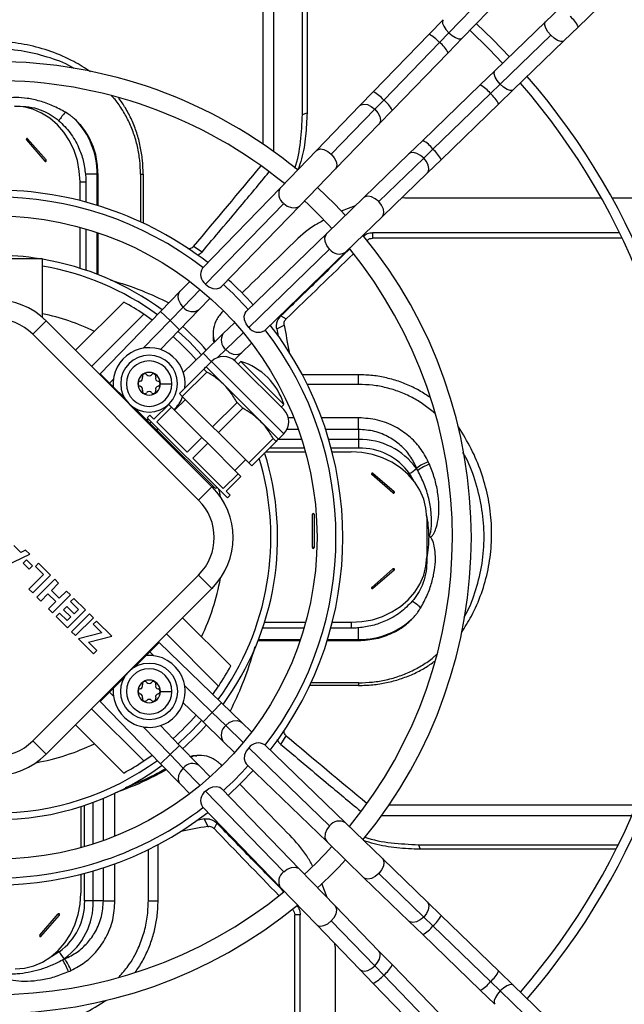
# Model space of a CAD drawing. Units: millimetres. Extents: x 5 to 414, y 3 to 291.
# Drawn here: x 114 to 122, y 243 to 256 of the extents above; entities that cross this region are included whole.
import ezdxf

# ---------------------------------------------------------------- set-up
doc = ezdxf.new("R2010")
doc.units = ezdxf.units.MM

msp = doc.modelspace()

# ---------------------------------------------------------------- linework, layer by layer
at = {"color": 7, "linetype": 'Continuous', "lineweight": 25}
for p, q in [((117.408, 257.345), (117.408, 254.078)), ((117.547, 257.285), (117.547, 253.98)), ((117.93, 254.47), (117.93, 257.107)), ((117.99, 257.078), (117.99, 254.491)), ((121.574, 255.627), (122.495, 256.518)), ((120.509, 256.215), (119.863, 255.548)), ((120.039, 255.478), (120.685, 256.145)), ((121.331, 255.878), (121.138, 255.692)), ((119.787, 255.721), (119.601, 255.529)), ((121.138, 255.692), (120.471, 255.046)), ((119.601, 255.529), (118.865, 254.769)), ((119.863, 255.548), (119.738, 255.42)), ((120.541, 254.87), (121.208, 255.516)), ((121.382, 255.44), (121.574, 255.627)), ((119.738, 255.42), (119.003, 254.66)), ((119.852, 255.285), (120.039, 255.478)), ((120.714, 254.794), (121.382, 255.44)), ((119.117, 254.526), (119.852, 255.285)), ((120.471, 255.046), (120.278, 254.859)), ((120.541, 254.87), (120.413, 254.746)), ((118.865, 254.769), (118.689, 254.587)), ((120.278, 254.859), (119.519, 254.124)), ((119.653, 254.01), (120.413, 254.746)), ((120.522, 254.608), (120.714, 254.794)), ((119.003, 254.66), (118.885, 254.538)), ((119.762, 253.872), (120.522, 254.608)), ((114.126, 254.579), (114.201, 254.579)), ((117.93, 254.47), (117.99, 254.491)), ((118.689, 254.587), (118.114, 253.993)), ((118.885, 254.538), (118.31, 253.944)), ((118.94, 254.343), (119.117, 254.526)), ((118.365, 253.749), (118.94, 254.343)), ((114.286, 254.132), (114.529, 253.852)), ((114.3, 254.148), (114.543, 253.868)), ((119.519, 254.124), (119.336, 253.947)), ((118.114, 253.993), (117.642, 253.506)), ((119.653, 254.01), (119.531, 253.893)), ((119.336, 253.947), (118.742, 253.372)), ((118.937, 253.318), (119.531, 253.893)), ((119.58, 253.696), (119.762, 253.872)), ((117.893, 253.262), (118.365, 253.749)), ((118.986, 253.121), (119.58, 253.696)), ((114.992, 253.331), (114.992, 253.579)), ((114.992, 253.579), (115.069, 253.579)), ((115.218, 253.679), (115.064, 253.679)), ((115.069, 253.579), (115.069, 253.311)), ((115.231, 253.679), (115.218, 253.679)), ((115.231, 253.264), (115.231, 253.679)), ((115.791, 253.679), (115.791, 253.049)), ((115.791, 253.679), (115.826, 253.679)), ((115.826, 253.679), (115.826, 253.033)), ((117.642, 253.506), (116.609, 252.439)), ((118.742, 253.372), (118.255, 252.901)), ((119.281, 253.367), (119.237, 253.364)), ((119.281, 253.367), (121.874, 253.367)), ((122.017, 253.367), (125.173, 253.367)), ((117.682, 253.295), (116.649, 252.228)), ((116.861, 252.195), (117.893, 253.262)), ((118.628, 253.262), (118.443, 253.192)), ((118.498, 252.649), (118.986, 253.121)), ((114.992, 252.437), (114.992, 252.979)), ((115.069, 252.957), (115.069, 252.411)), ((115.231, 252.352), (115.231, 252.905)), ((118.255, 252.901), (117.188, 251.868)), ((122.115, 252.907), (118.854, 252.907)), ((118.854, 252.907), (118.854, 252.834)), ((122.15, 252.834), (118.854, 252.834)), ((116.604, 252.652), (116.49, 252.723)), ((117.221, 251.656), (118.288, 252.689)), ((117.432, 251.616), (118.498, 252.649)), ((114.497, 252.561), (113.247, 252.561)), ((114.497, 251.786), (114.497, 252.561)), ((116.441, 252.264), (116.315, 252.135)), ((116.315, 252.135), (116.057, 251.868)), ((116.566, 251.891), (116.711, 252.041)), ((115.569, 251.99), (114.932, 251.354)), ((116.057, 251.868), (115.259, 251.044)), ((116.182, 251.746), (116.355, 251.924)), ((116.308, 251.625), (116.566, 251.891)), ((114.367, 251.566), (114.543, 251.743)), ((116.735, 249.55), (114.543, 251.743)), ((115.833, 251.83), (115.144, 251.141)), ((115.945, 251.753), (115.833, 251.83)), ((117.645, 251.808), (117.716, 251.771)), ((116.054, 251.362), (116.308, 251.625)), ((117.034, 251.718), (116.884, 251.574)), ((117.59, 251.639), (117.688, 251.686)), ((116.559, 249.374), (114.367, 251.566)), ((116.884, 251.574), (116.617, 251.315)), ((116.75, 251.583), (116.75, 251.541)), ((117.128, 251.322), (117.257, 251.448)), ((116.617, 251.315), (116.355, 251.062)), ((117.026, 251.223), (117.128, 251.322)), ((116.627, 251.104), (116.304, 250.781)), ((116.627, 251.104), (116.665, 251.065)), ((116.658, 251.134), (116.728, 251.205)), ((116.658, 251.134), (116.896, 250.896)), ((117.683, 250.251), (116.728, 251.205)), ((117.683, 250.569), (117.047, 251.205)), ((117.082, 251.17), (117.117, 251.205)), ((117.683, 250.639), (117.117, 251.205)), ((115.383, 250.921), (115.259, 251.044)), ((116.665, 251.065), (116.343, 250.742)), ((118.672, 251.03), (117.927, 251.03)), ((118.672, 250.902), (118.672, 251.03)), ((115.431, 250.872), (115.383, 250.921)), ((115.431, 250.872), (115.58, 250.723)), ((116.055, 250.912), (116.205, 250.912)), ((116.896, 250.896), (117.374, 250.418)), ((118.672, 250.902), (117.993, 250.902)), ((116.242, 250.56), (116.384, 250.701)), ((116.304, 250.781), (116.343, 250.742)), ((116.743, 250.342), (116.343, 250.742)), ((115.716, 250.587), (115.865, 250.438)), ((116.163, 250.639), (115.968, 250.445)), ((116.201, 250.601), (116.007, 250.407)), ((116.163, 250.639), (116.201, 250.601)), ((116.601, 250.201), (116.201, 250.601)), ((117.066, 250.665), (116.743, 250.342)), ((117.143, 250.588), (116.82, 250.265)), ((117.066, 250.665), (117.143, 250.588)), ((117.648, 250.604), (117.683, 250.639)), ((115.865, 250.438), (115.913, 250.39)), ((115.865, 250.438), (115.906, 250.437)), ((115.88, 250.463), (115.915, 250.498)), ((116.94, 249.402), (115.88, 250.463)), ((115.968, 250.445), (115.915, 250.498)), ((118.672, 250.308), (118.672, 250.461)), ((115.913, 250.39), (116.023, 250.28)), ((116.407, 250.006), (116.007, 250.407)), ((116.743, 250.342), (116.82, 250.265)), ((117.374, 250.418), (117.612, 250.18)), ((118.672, 250.308), (118.672, 250.174)), ((116.017, 250.29), (116.768, 249.539)), ((116.601, 250.201), (116.407, 250.006)), ((116.601, 250.201), (116.678, 250.124)), ((116.82, 250.265), (117.22, 249.865)), ((117.543, 250.188), (117.22, 249.865)), ((117.543, 250.188), (117.582, 250.149)), ((117.612, 250.18), (117.683, 250.251)), ((116.678, 250.124), (116.484, 249.929)), ((116.678, 250.124), (117.079, 249.723)), ((117.582, 250.149), (117.259, 249.826)), ((118.672, 250.174), (118.672, 250.06)), ((116.884, 249.529), (116.484, 249.929)), ((117.443, 250.01), (117.968, 250.01)), ((118.321, 250.01), (118.572, 250.01)), ((117.038, 249.764), (117.179, 249.906)), ((117.22, 249.865), (117.259, 249.826)), ((119.439, 249.797), (119.435, 249.793)), ((117.079, 249.723), (116.884, 249.529)), ((117.117, 249.685), (116.923, 249.49)), ((117.079, 249.723), (117.117, 249.685)), ((119.125, 249.47), (118.845, 249.712)), ((119.141, 249.484), (118.861, 249.726)), ((116.559, 249.374), (116.735, 249.55)), ((116.976, 249.437), (116.923, 249.49)), ((116.94, 249.402), (116.976, 249.437)), ((118.06, 249.187), (118.06, 248.747)), ((118.083, 249.187), (118.083, 248.747)), ((119.572, 249.144), (119.572, 248.625)), ((114.212, 248.682), (114.119, 248.775)), ((114.009, 248.506), (114.328, 248.658)), ((114.273, 248.712), (114.212, 248.682)), ((114.328, 248.658), (114.273, 248.712)), ((119.572, 248.625), (119.572, 248.549)), ((114.287, 248.585), (114.241, 248.54)), ((114.241, 248.54), (114.32, 248.46)), ((114.366, 248.506), (114.287, 248.585)), ((114.32, 248.46), (114.366, 248.506)), ((114.446, 248.54), (114.403, 248.497)), ((114.403, 248.497), (114.509, 248.391)), ((114.604, 248.382), (114.446, 248.54)), ((114.509, 248.391), (114.317, 248.198)), ((114.367, 246.192), (116.559, 248.384)), ((114.368, 248.147), (114.604, 248.382)), ((116.559, 248.384), (116.735, 248.207)), ((119.125, 248.464), (118.845, 248.221)), ((119.141, 248.45), (118.861, 248.207)), ((114.658, 248.327), (114.423, 248.092)), ((114.615, 248.181), (114.71, 248.276)), ((114.71, 248.276), (114.658, 248.327)), ((114.317, 248.198), (114.368, 248.147)), ((114.474, 248.04), (114.569, 248.135)), ((114.543, 246.015), (116.735, 248.207)), ((114.569, 248.135), (114.673, 248.032)), ((114.718, 248.077), (114.615, 248.181)), ((114.63, 247.885), (114.865, 248.121)), ((114.814, 248.172), (114.718, 248.077)), ((114.865, 248.121), (114.814, 248.172)), ((114.423, 248.092), (114.474, 248.04)), ((114.673, 248.032), (114.578, 247.937)), ((114.818, 247.968), (114.775, 247.925)), ((114.913, 247.873), (114.818, 247.968)), ((114.911, 248.075), (114.868, 248.032)), ((114.868, 248.032), (114.97, 247.93)), ((115.064, 247.922), (114.911, 248.075)), ((114.578, 247.937), (114.63, 247.885)), ((114.721, 247.88), (114.678, 247.837)), ((114.678, 247.837), (114.829, 247.686)), ((114.821, 247.781), (114.721, 247.88)), ((114.775, 247.925), (114.87, 247.83)), ((114.829, 247.686), (115.064, 247.922)), ((115.116, 247.87), (114.881, 247.634)), ((114.97, 247.93), (114.913, 247.873)), ((115.168, 247.818), (115.116, 247.87)), ((114.87, 247.83), (114.821, 247.781)), ((114.932, 247.583), (115.168, 247.818)), ((115.21, 247.776), (115.167, 247.733)), ((115.167, 247.733), (115.28, 247.62)), ((115.411, 247.575), (115.21, 247.776)), ((116.983, 247.182), (116.346, 247.818)), ((117.429, 247.759), (117.971, 247.759)), ((118.324, 247.759), (118.572, 247.759)), ((118.572, 247.759), (118.572, 247.681)), ((114.881, 247.634), (114.932, 247.583)), ((115.28, 247.62), (114.974, 247.541)), ((115.104, 247.497), (115.411, 247.575)), ((116.823, 246.917), (116.134, 247.606)), ((117.949, 247.681), (117.404, 247.681)), ((118.572, 247.681), (118.304, 247.681)), ((118.672, 247.532), (118.672, 247.686)), ((114.974, 247.541), (115.171, 247.344)), ((115.214, 247.387), (115.104, 247.497)), ((115.913, 247.367), (116.037, 247.491)), ((116.861, 246.694), (116.037, 247.491)), ((117.345, 247.519), (117.898, 247.519)), ((118.257, 247.519), (118.672, 247.519)), ((118.672, 247.519), (118.672, 247.532)), ((115.171, 247.344), (115.214, 247.387)), ((115.865, 247.319), (115.716, 247.17)), ((115.865, 247.319), (115.913, 247.367)), ((115.58, 247.034), (115.431, 246.885)), ((118.672, 246.924), (118.026, 246.924)), ((118.672, 246.96), (118.042, 246.96)), ((118.672, 246.96), (118.672, 246.924)), ((115.383, 246.837), (115.259, 246.713)), ((115.431, 246.885), (115.383, 246.837)), ((116.055, 246.846), (116.205, 246.846)), ((116.746, 246.805), (116.823, 246.917)), ((115.259, 246.713), (116.057, 245.89)), ((116.355, 246.696), (116.617, 246.442)), ((117.128, 246.435), (116.861, 246.694)), ((115.833, 245.927), (115.144, 246.616)), ((116.739, 246.568), (116.917, 246.396)), ((114.932, 246.404), (115.569, 245.767)), ((116.617, 246.442), (116.884, 246.184)), ((117.257, 246.31), (117.128, 246.435)), ((116.308, 246.133), (116.054, 246.395)), ((114.367, 246.192), (114.543, 246.015)), ((116.884, 246.184), (117.034, 246.039)), ((117.645, 246.146), (117.716, 246.26)), ((116.566, 245.866), (116.308, 246.133)), ((118.288, 245.069), (117.221, 246.102)), ((118.498, 245.108), (117.432, 246.141)), ((115.833, 245.927), (115.945, 246.005)), ((116.057, 245.89), (116.315, 245.623)), ((116.355, 245.833), (116.182, 246.011)), ((116.576, 246), (116.534, 246)), ((117.188, 245.89), (118.255, 244.857)), ((116.711, 245.717), (116.566, 245.866)), ((116.315, 245.623), (116.441, 245.493)), ((116.649, 245.529), (117.682, 244.463)), ((117.893, 244.495), (116.861, 245.562)), ((115.003, 245.325), (115.003, 244.782)), ((116.609, 245.319), (117.642, 244.252)), ((122.338, 245.343), (119.071, 245.343)), ((116.632, 245.161), (116.678, 245.062)), ((116.801, 245.105), (116.764, 245.034)), ((118.986, 244.637), (118.498, 245.108)), ((122.278, 245.203), (118.973, 245.203)), ((118.255, 244.857), (118.742, 244.385)), ((115.895, 244.079), (115.895, 244.758)), ((116.023, 244.079), (116.023, 244.823)), ((119.463, 244.821), (122.1, 244.821)), ((119.463, 244.821), (119.484, 244.761)), ((122.07, 244.761), (119.484, 244.761)), ((119.58, 244.062), (118.986, 244.637)), ((118.365, 244.008), (117.893, 244.495)), ((115.003, 244.429), (115.003, 244.179)), ((118.742, 244.385), (119.336, 243.81)), ((119.531, 243.865), (118.937, 244.44)), ((117.642, 244.252), (118.114, 243.765)), ((118.255, 244.122), (118.185, 244.307)), ((115.167, 244.079), (115.053, 244.079)), ((115.301, 244.079), (115.167, 244.079)), ((115.301, 244.079), (115.454, 244.079)), ((115.895, 244.079), (116.023, 244.079)), ((119.762, 243.885), (119.58, 244.062)), ((118.94, 243.414), (118.365, 244.008)), ((114.462, 243.625), (114.705, 243.906)), ((114.476, 243.609), (114.719, 243.89)), ((117.827, 240.6), (117.827, 243.896)), ((117.899, 243.896), (117.827, 243.896)), ((117.899, 240.635), (117.899, 243.896)), ((118.31, 243.813), (118.885, 243.219)), ((119.336, 243.81), (119.519, 243.634)), ((119.653, 243.747), (119.531, 243.865)), ((120.522, 243.15), (119.762, 243.885)), ((118.114, 243.765), (118.689, 243.171)), ((120.413, 243.012), (119.653, 243.747)), ((119.519, 243.634), (120.278, 242.898)), ((118.36, 243.47), (118.357, 243.514)), ((118.36, 243.47), (118.36, 240.877)), ((119.117, 243.232), (118.94, 243.414)), ((114.79, 243.312), (114.786, 243.316)), ((118.689, 243.171), (118.865, 242.988)), ((119.003, 243.097), (118.885, 243.219)), ((119.852, 242.472), (119.117, 243.232)), ((119.003, 243.097), (119.738, 242.338)), ((120.714, 242.963), (120.522, 243.15)), ((118.865, 242.988), (119.601, 242.229)), ((120.278, 242.898), (120.471, 242.712)), ((120.541, 242.888), (120.413, 243.012)), ((121.382, 242.317), (120.714, 242.963)), ((121.208, 242.242), (120.541, 242.888))]:
    msp.add_line(p, q, dxfattribs=at)
at = {"color": 8, "linetype": 'Continuous', "lineweight": 25}
for p, q in [((115.218, 253.268), (115.218, 253.679)), ((115.218, 252.357), (115.218, 252.91)), ((118.779, 252.809), (118.784, 252.806)), ((116.355, 251.924), (116.578, 252.155)), ((116.182, 251.746), (116.057, 251.868)), ((115.828, 251.381), (116.182, 251.746)), ((116.308, 251.625), (116.182, 251.746)), ((117.148, 251.586), (116.917, 251.362)), ((116.917, 251.362), (116.809, 251.257)), ((116.617, 251.315), (116.726, 251.203)), ((115.383, 250.921), (115.433, 250.973)), ((117.816, 250.461), (117.743, 250.461)), ((118.672, 250.461), (118.181, 250.461)), ((115.933, 250.409), (115.913, 250.39)), ((117.874, 250.308), (117.725, 250.308)), ((118.672, 250.308), (118.235, 250.308)), ((117.954, 250.06), (117.493, 250.06)), ((117.919, 250.174), (117.607, 250.174)), ((118.672, 250.174), (118.276, 250.174)), ((118.672, 250.06), (118.308, 250.06)), ((117.35, 247.532), (117.903, 247.532)), ((118.261, 247.532), (118.672, 247.532)), ((115.913, 247.367), (115.965, 247.317)), ((115.433, 246.785), (115.383, 246.837)), ((116.373, 246.922), (116.739, 246.568)), ((116.739, 246.568), (116.861, 246.694)), ((116.617, 246.442), (116.739, 246.568)), ((116.182, 246.011), (115.828, 246.377)), ((116.917, 246.396), (117.148, 246.172)), ((116.308, 246.133), (116.182, 246.011)), ((116.182, 246.011), (116.057, 245.89)), ((116.578, 245.602), (116.355, 245.833)), ((115.454, 244.934), (115.454, 245.501)), ((115.167, 244.831), (115.167, 245.381)), ((115.301, 244.876), (115.301, 245.433)), ((115.053, 244.796), (115.053, 245.341)), ((115.167, 244.079), (115.167, 244.474)), ((115.301, 244.079), (115.301, 244.516)), ((115.454, 244.079), (115.454, 244.569)), ((115.053, 244.079), (115.053, 244.442)), ((117.802, 243.971), (117.799, 243.966))]:
    msp.add_line(p, q, dxfattribs=at)
at = {"color": 8, "linetype": 'Continuous', "lineweight": 25, "flags": 128}
for points in [[(119.787, 255.721), (119.779, 255.705), (119.78, 255.673), (119.796, 255.634), (119.825, 255.59), (119.863, 255.548)], [(121.208, 255.516), (121.17, 255.562), (121.142, 255.608), (121.129, 255.65), (121.131, 255.681), (121.138, 255.692)], [(119.863, 255.548), (119.906, 255.511), (119.951, 255.484), (119.991, 255.47), (120.022, 255.469), (120.039, 255.478)], [(121.382, 255.44), (121.371, 255.433), (121.34, 255.432), (121.299, 255.447), (121.253, 255.476), (121.208, 255.516)], [(120.541, 254.87), (120.502, 254.916), (120.475, 254.962), (120.461, 255.004), (120.464, 255.035), (120.471, 255.046)], [(120.714, 254.794), (120.704, 254.787), (120.672, 254.786), (120.631, 254.801), (120.586, 254.83), (120.541, 254.87)], [(118.689, 254.587), (118.703, 254.598), (118.741, 254.607), (118.788, 254.599), (118.838, 254.576), (118.885, 254.538)], [(118.885, 254.538), (118.924, 254.492), (118.95, 254.443), (118.959, 254.396), (118.95, 254.358), (118.94, 254.343)], [(118.114, 253.993), (118.128, 254.004), (118.166, 254.013), (118.213, 254.005), (118.263, 253.982), (118.31, 253.944)], [(119.531, 253.893), (119.488, 253.929), (119.441, 253.955), (119.396, 253.966), (119.358, 253.961), (119.336, 253.947)], [(118.31, 253.944), (118.349, 253.898), (118.375, 253.849), (118.384, 253.802), (118.375, 253.764), (118.365, 253.749)], [(119.58, 253.696), (119.594, 253.717), (119.6, 253.755), (119.591, 253.8), (119.567, 253.848), (119.531, 253.893)], [(118.937, 253.318), (118.891, 253.356), (118.842, 253.382), (118.795, 253.391), (118.757, 253.383), (118.742, 253.372)], [(118.986, 253.121), (118.996, 253.135), (119.006, 253.173), (118.998, 253.22), (118.975, 253.27), (118.937, 253.318)], [(117.682, 253.295), (117.73, 253.259), (117.783, 253.238), (117.834, 253.234), (117.877, 253.249), (117.893, 253.262)], [(118.288, 252.689), (118.252, 252.737), (118.23, 252.79), (118.227, 252.841), (118.241, 252.884), (118.255, 252.901)], [(116.355, 251.924), (116.317, 251.971), (116.294, 252.023), (116.289, 252.074), (116.302, 252.117), (116.315, 252.135)], [(116.287, 251.603), (116.436, 251.463), (116.596, 251.294)], [(116.917, 251.362), (116.964, 251.324), (117.016, 251.301), (117.067, 251.296), (117.11, 251.309), (117.128, 251.322)], [(119.406, 249.621), (119.402, 249.629), (119.343, 249.725)], [(116.846, 249.417), (116.832, 249.49), (116.827, 249.516)], [(116.917, 246.396), (116.964, 246.434), (117.016, 246.456), (117.067, 246.462), (117.11, 246.448), (117.128, 246.435)], [(116.355, 245.833), (116.317, 245.786), (116.294, 245.734), (116.289, 245.684), (116.302, 245.64), (116.315, 245.623)], [(118.288, 245.069), (118.252, 245.021), (118.23, 244.968), (118.227, 244.917), (118.241, 244.874), (118.255, 244.857)], [(118.986, 244.637), (118.996, 244.623), (119.006, 244.584), (118.998, 244.537), (118.975, 244.487), (118.937, 244.44)], [(117.682, 244.463), (117.73, 244.499), (117.783, 244.52), (117.834, 244.524), (117.877, 244.509), (117.893, 244.495)], [(118.937, 244.44), (118.891, 244.401), (118.842, 244.376), (118.795, 244.367), (118.757, 244.375), (118.742, 244.385)], [(119.58, 244.062), (119.59, 244.048), (119.6, 244.009), (119.592, 243.962), (119.568, 243.912), (119.531, 243.865)], [(118.31, 243.813), (118.349, 243.859), (118.375, 243.908), (118.384, 243.955), (118.375, 243.994), (118.365, 244.008)], [(118.114, 243.765), (118.128, 243.754), (118.166, 243.744), (118.213, 243.752), (118.263, 243.776), (118.31, 243.813)], [(119.531, 243.865), (119.485, 243.826), (119.436, 243.801), (119.389, 243.792), (119.351, 243.8), (119.336, 243.81)], [(118.885, 243.219), (118.922, 243.263), (118.948, 243.309), (118.958, 243.354), (118.954, 243.393), (118.94, 243.414)], [(114.614, 243.344), (114.622, 243.349), (114.718, 243.408)], [(118.689, 243.171), (118.71, 243.157), (118.748, 243.15), (118.793, 243.16), (118.841, 243.184), (118.885, 243.219)], [(120.714, 242.963), (120.698, 242.972), (120.666, 242.97), (120.627, 242.954), (120.583, 242.926), (120.541, 242.888)], [(120.541, 242.888), (120.504, 242.844), (120.477, 242.8), (120.462, 242.76), (120.462, 242.728), (120.471, 242.712)]]:
    msp.add_lwpolyline(points, dxfattribs=at)
at = {"color": 7, "linetype": 'Continuous', "lineweight": 25, "flags": 128}
for points in [[(120.663, 255.232), (120.448, 255.455), (120.225, 255.67)], [(120.573, 255.145), (120.395, 255.331), (120.138, 255.581)], [(114.992, 253.579), (114.983, 253.721), (114.957, 253.86), (114.913, 253.994), (114.854, 254.119), (114.78, 254.234), (114.693, 254.334), (114.594, 254.42), (114.485, 254.488), (114.37, 254.538), (114.249, 254.569), (114.126, 254.579)], [(114.3, 254.148), (114.297, 254.151), (114.293, 254.152), (114.289, 254.151), (114.286, 254.148), (114.284, 254.145), (114.283, 254.14), (114.284, 254.136), (114.286, 254.132)], [(114.529, 253.852), (114.532, 253.849), (114.536, 253.848), (114.54, 253.849), (114.543, 253.852), (114.545, 253.855), (114.546, 253.86), (114.545, 253.864), (114.543, 253.868)], [(118.498, 253.136), (118.357, 253.285), (118.129, 253.506)], [(116.649, 252.228), (116.695, 252.193), (116.747, 252.171), (116.796, 252.167), (116.839, 252.179), (116.861, 252.195)], [(117.221, 251.656), (117.186, 251.703), (117.164, 251.754), (117.16, 251.803), (117.172, 251.846), (117.188, 251.868)], [(117.59, 251.639), (117.603, 251.566), (117.606, 251.549)], [(119.572, 249.144), (119.561, 249.268), (119.531, 249.388), (119.481, 249.504), (119.413, 249.613), (119.327, 249.712), (119.226, 249.799), (119.112, 249.873), (118.987, 249.932), (118.853, 249.975), (118.714, 250.002), (118.572, 250.01)], [(118.861, 249.726), (118.857, 249.728), (118.853, 249.729), (118.848, 249.728), (118.845, 249.726), (118.842, 249.723), (118.841, 249.719), (118.842, 249.716), (118.845, 249.712)], [(119.125, 249.47), (119.129, 249.467), (119.133, 249.467), (119.137, 249.467), (119.141, 249.47), (119.144, 249.473), (119.144, 249.477), (119.144, 249.48), (119.141, 249.484)], [(118.572, 247.759), (118.714, 247.768), (118.853, 247.794), (118.987, 247.837), (119.112, 247.896), (119.226, 247.97), (119.327, 248.058), (119.413, 248.157), (119.481, 248.265), (119.531, 248.381), (119.561, 248.502), (119.572, 248.625)], [(119.141, 248.45), (119.144, 248.453), (119.144, 248.457), (119.144, 248.461), (119.141, 248.464), (119.137, 248.466), (119.133, 248.467), (119.129, 248.466), (119.125, 248.464)], [(118.845, 248.221), (118.842, 248.218), (118.841, 248.214), (118.842, 248.21), (118.845, 248.207), (118.848, 248.205), (118.853, 248.204), (118.857, 248.205), (118.861, 248.207)], [(117.221, 246.102), (117.186, 246.055), (117.164, 246.004), (117.16, 245.954), (117.172, 245.911), (117.188, 245.89)], [(116.949, 245.471), (117.118, 245.632), (117.279, 245.802)], [(116.649, 245.529), (116.695, 245.565), (116.747, 245.586), (116.796, 245.591), (116.839, 245.579), (116.861, 245.562)], [(116.632, 245.161), (116.559, 245.147), (116.542, 245.144)], [(114.137, 243.179), (114.261, 243.189), (114.381, 243.219), (114.497, 243.269), (114.605, 243.337), (114.704, 243.423), (114.792, 243.524), (114.866, 243.638), (114.925, 243.763), (114.968, 243.897), (114.994, 244.036), (115.003, 244.179)], [(114.719, 243.89), (114.721, 243.893), (114.722, 243.898), (114.721, 243.902), (114.719, 243.906), (114.716, 243.908), (114.712, 243.909), (114.708, 243.908), (114.705, 243.906)], [(114.462, 243.625), (114.46, 243.622), (114.459, 243.617), (114.46, 243.613), (114.462, 243.609), (114.466, 243.607), (114.469, 243.606), (114.473, 243.607), (114.476, 243.609)]]:
    msp.add_lwpolyline(points, dxfattribs=at)
at = {"color": 7, "linetype": 'Continuous', "lineweight": 25}
for centre, radius in [((113.872, 248.979), 17.55), ((113.872, 248.979), 17.39), ((113.872, 248.879), 4.25), ((115.905, 246.846), 0.375)]:
    msp.add_circle(centre, radius, dxfattribs=at)
at = {"color": 8, "linetype": 'Continuous', "lineweight": 25}
for centre, radius, start, end in [((121.182, 255.429), 0.439, 26.7961, 49.9016), ((119.403, 255.137), 0.439, 40.0984, 63.2039), ((119.521, 255.121), 0.37, 26.4576, 53.9596), ((118.653, 254.359), 0.462, 40.6822, 62.6201), ((120.096, 254.507), 0.396, 36.9687, 62.614), ((120.111, 254.395), 0.462, 27.3799, 49.3178), ((118.765, 254.344), 0.396, 27.386, 53.0313), ((119.354, 253.793), 0.37, 36.0404, 63.5424), ((119.37, 253.674), 0.439, 26.7961, 49.9016), ((117.772, 253.421), 0.155, 147.0634, 234.2676), ((118.414, 252.78), 0.155, 215.7324, 302.9366), ((113.872, 248.879), 3.641, 53.9694, 80.115), ((116.478, 252.019), 0.155, 217.5922, 304.7964), ((117.012, 251.485), 0.155, 145.2036, 232.4078), ((113.872, 248.879), 3.641, 323.9694, 16.7181), ((118.149, 248.891), 1.451, 0.3125, 11.7077), ((113.872, 248.879), 3.023, 334.3168, 349.7406), ((113.872, 248.879), 3.641, 311.5643, 318.4357), ((117.012, 246.273), 0.155, 127.5922, 214.7964), ((113.872, 248.879), 3.023, 280.2594, 295.6832), ((113.872, 248.879), 3.641, 270, 306.0306), ((116.478, 245.739), 0.155, 55.2036, 142.4078), ((118.414, 244.978), 0.155, 57.0634, 144.2676), ((117.772, 244.336), 0.155, 125.7324, 212.9366), ((119.352, 244.098), 0.462, 310.6822, 332.6201), ((119.336, 243.985), 0.396, 297.386, 323.0313), ((118.765, 243.414), 0.396, 306.9687, 332.614), ((118.653, 243.399), 0.462, 297.3799, 319.3178), ((120.13, 243.348), 0.439, 310.0984, 333.2039), ((120.113, 243.23), 0.37, 296.4576, 323.9596)]:
    msp.add_arc(centre, radius, start, end, dxfattribs=at)
at = {"color": 7, "linetype": 'Continuous', "lineweight": 25}
for centre, radius, start, end in [((113.872, 248.879), 6.288, 50.5022, 90), ((113.872, 248.879), 6.038, 50.7677, 90), ((113.872, 248.879), 9.175, 319.1112, 40.8888), ((113.872, 248.879), 9.3, 319.0684, 40.9316), ((115.18, 254.109), 0.543, 134.2918, 149.2413), ((114.201, 253.692), 1.017, 359.2446, 44.3157), ((114.388, 254.058), 0.126, 134.2312, 143.982), ((114.631, 253.778), 0.126, 134.2312, 143.982), ((113.872, 248.879), 4.591, 52.2974, 90), ((113.872, 248.879), 4.5, 52.4268, 127.5732), ((113.872, 248.879), 6.038, 42.5594, 47.4406), ((113.872, 248.879), 6.288, 320.5749, 39.4251), ((113.872, 248.879), 6.038, 320.7677, 39.1638), ((113.872, 248.879), 3.73, 80.8606, 90), ((113.872, 248.879), 3.73, 53.7757, 80.354), ((116.741, 252.354), 0.156, 147.3645, 233.9665), ((113.872, 248.879), 4.591, 42.0832, 47.9168), ((113.872, 248.879), 4.5, 42.043, 47.957), ((113.872, 251.071), 0.95, 45, 135), ((113.872, 248.879), 3.544, 56.3918, 61.3895), ((113.872, 251.071), 0.7, 45, 135), ((113.872, 248.879), 3.023, 64.3168, 78.0684), ((113.872, 248.879), 3.73, 41.6243, 48.3757), ((117.347, 251.748), 0.156, 216.0335, 302.6355), ((113.872, 248.879), 4.5, 322.4268, 37.5732), ((113.872, 248.879), 4.591, 322.2974, 37.7026), ((389.963, 301.853), 276.858, 190.43989, 190.51493), ((113.872, 248.879), 3.544, 41.4959, 48.5041), ((115.905, 250.912), 0.475, 352.8636, 184.7434), ((115.905, 250.912), 0.375, 0, 180), ((116.887, 251.046), 0.225, 45, 135), ((115.905, 250.912), 0.3, 0, 180), ((116.87, 250.392), 0.85, 45, 73.0725), ((115.905, 250.912), 0.15, 0, 180), ((115.779, 250.984), 0.04, 281.3189, 18.6811), ((115.849, 251.008), 0.0339, 41.3189, 198.6811), ((115.905, 251.057), 0.04, 221.3189, 318.6811), ((115.96, 251.008), 0.0339, 341.3189, 138.6811), ((116.03, 250.984), 0.04, 161.3189, 258.6811), ((116.87, 250.392), 0.85, 16.9275, 45), ((115.905, 250.912), 0.375, 180, 0), ((115.905, 250.912), 0.3, 180, 0), ((115.905, 250.912), 0.15, 180, 0), ((115.793, 250.912), 0.0339, 101.3189, 258.6811), ((115.779, 250.839), 0.04, 341.3189, 78.6811), ((116.03, 250.839), 0.04, 101.3189, 198.6811), ((116.016, 250.912), 0.0339, 281.3189, 78.6811), ((115.849, 250.815), 0.0339, 161.3189, 318.6811), ((115.905, 250.767), 0.04, 41.3189, 138.6811), ((115.96, 250.815), 0.0339, 221.3189, 18.6811), ((115.905, 250.912), 0.475, 313.7937, 338.5782), ((117.524, 250.41), 0.225, 315, 45), ((116.035, 250.308), 0.025, 135, 225), ((116.039, 250.233), 0.05, 105, 123.463), ((118.692, 249.262), 0.912, 35.5649, 91.305), ((118.69, 249.258), 0.803, 35.5649, 91.305), ((113.872, 248.879), 3.73, 323.7757, 17.4536), ((119.196, 250.019), 0.329, 296.4685, 316.4712), ((118.01, 248.843), 1.712, 32.6338, 33.6906), ((119.823, 249.271), 0.652, 110.797, 126.1445), ((117.637, 249.013), 1.964, 22.5386, 23.5176), ((119.825, 249.243), 0.643, 109.8715, 125.478), ((117.7, 249.017), 2.079, 23.526, 24.5167), ((118.935, 249.625), 0.126, 126.018, 135.7688), ((116.064, 248.879), 0.95, 315, 45), ((116.711, 249.561), 0.05, 326.2056, 345), ((116.786, 249.557), 0.025, 225, 315), ((119.215, 249.382), 0.126, 126.018, 135.7688), ((116.064, 248.879), 0.7, 315, 45), ((118.072, 249.185), 0.0115, 6.6254, 173.3746), ((118.072, 249.078), 0.109, 83.9767, 96.0233), ((118.151, 248.892), 1.45, 348.508, 0.2873), ((118.072, 248.748), 0.0115, 186.6254, 353.3746), ((118.072, 248.638), 0.109, 83.9767, 96.0233), ((119.051, 248.362), 0.126, 44.2312, 53.982), ((118.771, 248.12), 0.126, 44.2312, 53.982), ((119.102, 247.57), 0.543, 44.2918, 59.2413), ((118.685, 248.55), 1.017, 269.2446, 314.3157), ((115.905, 246.846), 0.475, 175.2566, 94.7434), ((115.905, 246.846), 0.3, 0, 180), ((113.872, 248.879), 3.544, 326.3918, 331.3895), ((115.905, 246.846), 0.15, 0, 180), ((115.779, 246.918), 0.04, 281.3189, 18.6811), ((115.849, 246.942), 0.0339, 41.3189, 198.6811), ((115.905, 246.991), 0.04, 221.3189, 318.6811), ((115.96, 246.942), 0.0339, 341.3189, 138.6811), ((116.03, 246.918), 0.04, 161.3189, 258.6811), ((115.905, 246.846), 0.3, 180, 0), ((115.905, 246.846), 0.15, 180, 0), ((115.793, 246.846), 0.0339, 101.3189, 258.6811), ((115.779, 246.773), 0.04, 341.3189, 78.6811), ((116.03, 246.773), 0.04, 101.3189, 198.6811), ((116.016, 246.846), 0.0339, 281.3189, 78.6811), ((115.849, 246.75), 0.0339, 161.3189, 318.6811), ((115.905, 246.701), 0.04, 41.3189, 138.6811), ((115.96, 246.75), 0.0339, 221.3189, 18.6811), ((113.872, 248.879), 3.544, 311.4959, 318.5041), ((113.872, 248.879), 3.73, 311.6243, 318.3757), ((113.872, 246.687), 0.7, 225, 315), ((117.347, 246.01), 0.156, 57.3645, 143.9665), ((113.872, 246.687), 0.95, 225, 315), ((113.872, 248.879), 3.544, 298.6105, 303.6082), ((113.872, 248.879), 3.73, 270, 306.2243), ((113.872, 248.879), 4.5, 312.043, 317.957), ((116.741, 245.403), 0.156, 126.0335, 212.6355), ((113.872, 248.879), 4.591, 232.2974, 307.7026), ((113.872, 248.879), 4.5, 270, 307.5732), ((166.846, -27.212), 276.858, 100.43989, 100.51493), ((113.872, 248.879), 6.038, 312.5594, 317.4406), ((113.872, 248.879), 6.288, 312.6195, 317.3805), ((113.872, 248.879), 6.038, 230.7677, 309.1581), ((114.251, 244.06), 0.803, 305.5649, 1.305), ((114.255, 244.058), 0.912, 305.5649, 1.305), ((113.872, 248.879), 6.288, 230.5749, 309.4251), ((114.617, 243.816), 0.126, 36.018, 45.7688), ((114.375, 243.535), 0.126, 36.018, 45.7688), ((115.012, 243.554), 0.329, 206.4685, 226.4712), ((113.836, 244.74), 1.712, 302.6338, 303.6906), ((114.006, 245.113), 1.965, 292.5387, 293.5176), ((114.236, 242.925), 0.643, 19.8715, 35.478), ((114.263, 242.927), 0.652, 20.797, 36.1445), ((114.01, 245.05), 2.079, 293.526, 294.5167)]:
    msp.add_arc(centre, radius, start, end, dxfattribs=at)
for centre, major_axis, ratio, start_param, end_param in [((103.79, 249.502), (22.757, 22.767), 0.222333, 5.069642, 5.116048), ((113.6, 258.771), (22.736, 22.753), 0.224543, 4.643508, 4.672825), ((114.495, 258.782), (22.752, 22.66), 0.226281, 4.629292, 4.6678), ((113.6, 258.771), (22.736, 22.753), 0.224543, 4.632044, 4.632876), ((114.495, 258.96), (22.767, -22.757), 0.222333, 5.069642, 5.116048), ((123.763, 249.151), (22.753, -22.736), 0.224543, 4.632044, 4.632876), ((123.763, 249.151), (22.753, -22.736), 0.224543, 4.643508, 4.672825), ((123.775, 248.255), (-22.66, 22.752), 0.226281, 1.487699, 1.526208)]:
    msp.add_ellipse(centre, major_axis=major_axis, ratio=ratio, start_param=start_param, end_param=end_param, dxfattribs=at)
for points, knots in [([(115.132, 255.032), (115.059, 255.079), (114.893, 255.187), (114.611, 255.306), (114.297, 255.395), (113.973, 255.438), (113.647, 255.436), (113.322, 255.391), (113.005, 255.302), (112.696, 255.174), (112.504, 255.055), (112.407, 254.996)], [0, 0, 0, 0, 0.091262, 0.206138, 0.320656, 0.434957, 0.549257, 0.661532, 0.774018, 0.886856, 1, 1, 1, 1]), ([(114.916, 255.077), (114.905, 255.083), (114.794, 255.151), (114.558, 255.234), (114.215, 255.319), (113.861, 255.344), (113.504, 255.318), (113.153, 255.233), (112.899, 255.144), (112.772, 255.07), (112.751, 255.057)], [0, 0, 0, 0, 0.015842, 0.17508, 0.334024, 0.492918, 0.651658, 0.810073, 0.968869, 1, 1, 1, 1]), ([(114.801, 254.498), (114.745, 254.529), (114.635, 254.588), (114.465, 254.648), (114.301, 254.684), (114.154, 254.696), (114.041, 254.689), (113.966, 254.675), (113.924, 254.662), (113.896, 254.649), (113.878, 254.637), (113.87, 254.628), (113.867, 254.625)], [0, 0, 0, 0, 0.19328, 0.378241, 0.551153, 0.705517, 0.83084, 0.895162, 0.9374, 0.965377, 0.986527, 1, 1, 1, 1]), ([(115.791, 253.679), (115.789, 253.74), (115.785, 253.864), (115.753, 254.045), (115.703, 254.221), (115.634, 254.388), (115.546, 254.542), (115.47, 254.652), (115.419, 254.705), (115.408, 254.716)], [0, 0, 0, 0, 0.159428, 0.318916, 0.478125, 0.637444, 0.797011, 0.955642, 1, 1, 1, 1]), ([(115.826, 253.679), (115.824, 253.741), (115.821, 253.865), (115.791, 254.049), (115.744, 254.227), (115.678, 254.397), (115.599, 254.552), (115.534, 254.643), (115.504, 254.686)], [0, 0, 0, 0, 0.169955, 0.339874, 0.509614, 0.679295, 0.849097, 1, 1, 1, 1]), ([(114.201, 254.579), (114.253, 254.576), (114.356, 254.57), (114.494, 254.525), (114.614, 254.464), (114.68, 254.413), (114.713, 254.387)], [0, 0, 0, 0, 0.280058, 0.560151, 0.779843, 1, 1, 1, 1]), ([(114.929, 254.403), (114.915, 254.415), (114.892, 254.435), (114.859, 254.46), (114.83, 254.48), (114.81, 254.492), (114.801, 254.498)], [0, 0, 0, 0, 0.341677, 0.56187, 0.781322, 1, 1, 1, 1]), ([(117.829, 253.758), (117.829, 253.758), (117.869, 253.869), (117.912, 254.109), (117.924, 254.35), (117.93, 254.47)], [0, 0, 0, 0, 0.003145, 0.5010284, 1, 1, 1, 1]), ([(117.99, 254.491), (117.986, 254.388), (117.978, 254.184), (117.936, 253.932), (117.889, 253.791), (117.874, 253.745)], [0, 0, 0, 0, 0.402779, 0.804876, 1, 1, 1, 1]), ([(114.713, 254.387), (114.765, 254.336), (114.868, 254.235), (114.972, 254.05), (115.039, 253.862), (115.056, 253.74), (115.064, 253.679)], [0, 0, 0, 0, 0.27975, 0.559779, 0.780003, 1, 1, 1, 1]), ([(115.231, 253.679), (115.226, 253.757), (115.216, 253.913), (115.144, 254.115), (115.047, 254.281), (114.968, 254.363), (114.929, 254.403)], [0, 0, 0, 0, 0.2825, 0.563481, 0.782655, 1, 1, 1, 1]), ([(116.604, 252.652), (116.773, 252.852), (117.07, 253.203), (117.36, 253.553), (117.486, 253.705)], [0, 0, 0, 0, 0.568298, 1, 1, 1, 1]), ([(115.064, 253.679), (115.065, 253.667), (115.067, 253.649), (115.068, 253.623), (115.069, 253.601), (115.069, 253.586), (115.069, 253.579)], [0, 0, 0, 0, 0.340799, 0.56088, 0.780614, 1, 1, 1, 1]), ([(118.212, 253.071), (118.166, 253.046), (118.016, 252.966), (117.892, 252.85), (117.805, 252.769)], [0, 0, 0, 0, 0.302083, 1, 1, 1, 1]), ([(118.73, 252.859), (118.748, 252.873), (118.784, 252.901), (118.831, 252.905), (118.854, 252.907)], [0, 0, 0, 0, 0.496442, 1, 1, 1, 1]), ([(118.784, 252.806), (118.796, 252.815), (118.817, 252.831), (118.843, 252.833), (118.854, 252.834)], [0, 0, 0, 0, 0.5619689, 1, 1, 1, 1]), ([(116.49, 252.723), (116.485, 252.718), (116.473, 252.706), (116.447, 252.693), (116.427, 252.695), (116.415, 252.695)], [0, 0, 0, 0, 0.281561, 0.560391, 1, 1, 1, 1]), ([(116.604, 252.652), (116.592, 252.64), (116.574, 252.621), (116.551, 252.612), (116.543, 252.608)], [0, 0, 0, 0, 0.628806, 1, 1, 1, 1]), ([(118.55, 252.689), (118.405, 252.547), (118.104, 252.252), (117.802, 251.96), (117.645, 251.808)], [0, 0, 0, 0, 0.480766, 1, 1, 1, 1]), ([(115.389, 252.284), (115.53, 252.24), (115.797, 252.157), (116.048, 252.037), (116.166, 251.981)], [0, 0, 0, 0, 0.528935, 1, 1, 1, 1]), ([(116.867, 251.856), (116.836, 251.819), (116.774, 251.745), (116.747, 251.614), (116.749, 251.519), (116.769, 251.475), (116.773, 251.466)], [0, 0, 0, 0, 0.331708, 0.664738, 0.926805, 1, 1, 1, 1]), ([(117.59, 251.639), (117.588, 251.656), (117.585, 251.69), (117.599, 251.752), (117.628, 251.787), (117.645, 251.808)], [0, 0, 0, 0, 0.280791, 0.561455, 1, 1, 1, 1]), ([(117.688, 251.686), (117.687, 251.694), (117.686, 251.711), (117.693, 251.742), (117.708, 251.76), (117.716, 251.771)], [0, 0, 0, 0, 0.2821808, 0.5612243, 1, 1, 1, 1]), ([(116.764, 251.457), (116.76, 251.465), (116.749, 251.492), (116.754, 251.52), (116.757, 251.541)], [0, 0, 0, 0, 0.3018042, 1, 1, 1, 1]), ([(116.627, 251.104), (116.637, 251.114), (116.654, 251.131), (116.656, 251.133), (116.658, 251.134)], [0, 0, 0, 0, 0.5667813, 1, 1, 1, 1]), ([(116.896, 250.896), (116.857, 250.931), (116.786, 250.996), (116.703, 251.044), (116.665, 251.065)], [0, 0, 0, 0, 0.552047, 1, 1, 1, 1]), ([(119.609, 250.733), (119.589, 250.747), (119.544, 250.779), (119.47, 250.823), (119.362, 250.88), (119.22, 250.94), (119.041, 250.991), (118.858, 251.024), (118.734, 251.028), (118.672, 251.03)], [0, 0, 0, 0, 0.075698, 0.167972, 0.260594, 0.445314, 0.63005, 0.815018, 1, 1, 1, 1]), ([(117.066, 250.665), (117.038, 250.712), (116.989, 250.795), (116.924, 250.865), (116.896, 250.896)], [0, 0, 0, 0, 0.566781, 1, 1, 1, 1]), ([(119.673, 250.524), (119.627, 250.562), (119.536, 250.638), (119.381, 250.731), (119.214, 250.807), (119.038, 250.861), (118.856, 250.896), (118.733, 250.9), (118.672, 250.902)], [0, 0, 0, 0, 0.164451, 0.331738, 0.498738, 0.665665, 0.832854, 1, 1, 1, 1]), ([(117.374, 250.418), (117.334, 250.454), (117.264, 250.518), (117.18, 250.566), (117.143, 250.588)], [0, 0, 0, 0, 0.552047, 1, 1, 1, 1]), ([(119.592, 249.88), (119.558, 249.943), (119.491, 250.068), (119.34, 250.224), (119.151, 250.353), (118.924, 250.443), (118.755, 250.455), (118.672, 250.461)], [0, 0, 0, 0, 0.192668, 0.383025, 0.570142, 0.786541, 1, 1, 1, 1]), ([(117.543, 250.188), (117.515, 250.235), (117.467, 250.318), (117.402, 250.388), (117.374, 250.418)], [0, 0, 0, 0, 0.566781, 1, 1, 1, 1]), ([(119.439, 249.797), (119.411, 249.853), (119.357, 249.963), (119.231, 250.101), (119.073, 250.213), (118.883, 250.292), (118.742, 250.303), (118.672, 250.308)], [0, 0, 0, 0, 0.196184, 0.388159, 0.575102, 0.789463, 1, 1, 1, 1]), ([(120.029, 247.625), (120.075, 247.696), (120.181, 247.86), (120.299, 248.139), (120.388, 248.453), (120.431, 248.777), (120.429, 249.103), (120.384, 249.428), (120.295, 249.745), (120.167, 250.054), (120.048, 250.247), (119.989, 250.343)], [0, 0, 0, 0, 0.088769, 0.20396, 0.318793, 0.433407, 0.54802, 0.660603, 0.773398, 0.886546, 1, 1, 1, 1]), ([(117.612, 250.18), (117.61, 250.178), (117.607, 250.175), (117.589, 250.157), (117.582, 250.149)], [0, 0, 0, 0, 0.552047, 1, 1, 1, 1]), ([(120.066, 247.828), (120.073, 247.841), (120.142, 247.955), (120.227, 248.192), (120.311, 248.535), (120.337, 248.89), (120.31, 249.247), (120.226, 249.598), (120.136, 249.852), (120.062, 249.98), (120.049, 250.002)], [0, 0, 0, 0, 0.019104, 0.177669, 0.335942, 0.494165, 0.652235, 0.809981, 0.968106, 1, 1, 1, 1]), ([(119.618, 248.883), (119.622, 248.886), (119.634, 248.892), (119.651, 248.912), (119.677, 248.954), (119.707, 249.035), (119.729, 249.157), (119.735, 249.311), (119.718, 249.483), (119.678, 249.666), (119.631, 249.786), (119.607, 249.847)], [0, 0, 0, 0, 0.014185, 0.036609, 0.075442, 0.158571, 0.292604, 0.446908, 0.621072, 0.806893, 1, 1, 1, 1]), ([(119.601, 248.899), (119.601, 248.899), (119.602, 248.899), (119.604, 248.899), (119.606, 248.901), (119.608, 248.903), (119.616, 248.916), (119.621, 248.938), (119.628, 248.971), (119.633, 249.018), (119.637, 249.1), (119.63, 249.231), (119.6, 249.4), (119.542, 249.586), (119.482, 249.706), (119.452, 249.766)], [0, 0, 0, 0, 0.001293, 0.002774, 0.004671, 0.008685, 0.014623, 0.053507, 0.08279, 0.126672, 0.210916, 0.358925, 0.56481, 0.78019, 1, 1, 1, 1]), ([(119.491, 247.95), (119.521, 248.005), (119.58, 248.114), (119.64, 248.282), (119.676, 248.444), (119.689, 248.591), (119.682, 248.712), (119.665, 248.798), (119.645, 248.848), (119.63, 248.872), (119.621, 248.88), (119.618, 248.883)], [0, 0, 0, 0, 0.19115, 0.374203, 0.545588, 0.699126, 0.824814, 0.917063, 0.965497, 0.986695, 1, 1, 1, 1]), ([(119.618, 248.883), (119.615, 248.885), (119.61, 248.889), (119.606, 248.893), (119.603, 248.896), (119.601, 248.898), (119.601, 248.899)], [0, 0, 0, 0, 0.461813, 0.680359, 0.853704, 1, 1, 1, 1]), ([(119.572, 248.549), (119.569, 248.498), (119.563, 248.395), (119.518, 248.256), (119.457, 248.136), (119.406, 248.07), (119.38, 248.037)], [0, 0, 0, 0, 0.2800358, 0.5600987, 0.7798022, 1, 1, 1, 1]), ([(119.38, 248.037), (119.329, 247.986), (119.228, 247.882), (119.042, 247.778), (118.855, 247.712), (118.733, 247.694), (118.672, 247.686)], [0, 0, 0, 0, 0.279724, 0.559787, 0.780002, 1, 1, 1, 1]), ([(119.396, 247.822), (119.408, 247.836), (119.428, 247.858), (119.453, 247.892), (119.473, 247.92), (119.485, 247.94), (119.491, 247.95)], [0, 0, 0, 0, 0.341678, 0.561875, 0.781318, 1, 1, 1, 1]), ([(118.672, 247.519), (118.75, 247.524), (118.906, 247.534), (119.108, 247.607), (119.274, 247.703), (119.355, 247.782), (119.396, 247.822)], [0, 0, 0, 0, 0.282499, 0.563482, 0.782654, 1, 1, 1, 1]), ([(118.672, 247.686), (118.66, 247.685), (118.642, 247.683), (118.616, 247.682), (118.594, 247.681), (118.579, 247.681), (118.572, 247.681)], [0, 0, 0, 0, 0.340799, 0.56088, 0.780614, 1, 1, 1, 1]), ([(117.301, 247.433), (117.25, 247.268), (117.16, 246.976), (117.03, 246.702), (116.974, 246.584)], [0, 0, 0, 0, 0.568211, 1, 1, 1, 1]), ([(118.672, 246.96), (118.733, 246.962), (118.856, 246.966), (119.038, 246.997), (119.214, 247.047), (119.381, 247.116), (119.535, 247.204), (119.642, 247.278), (119.691, 247.326), (119.7, 247.334)], [0, 0, 0, 0, 0.161286, 0.322635, 0.4837, 0.644876, 0.806303, 0.966783, 1, 1, 1, 1]), ([(118.672, 246.924), (118.734, 246.926), (118.858, 246.93), (119.042, 246.96), (119.22, 247.007), (119.39, 247.073), (119.545, 247.151), (119.635, 247.216), (119.678, 247.246)], [0, 0, 0, 0, 0.170027, 0.340018, 0.509831, 0.679585, 0.849459, 1, 1, 1, 1]), ([(117.716, 246.26), (117.71, 246.266), (117.699, 246.277), (117.686, 246.303), (117.687, 246.323), (117.688, 246.335)], [0, 0, 0, 0, 0.281564, 0.560393, 1, 1, 1, 1]), ([(117.645, 246.146), (117.633, 246.158), (117.613, 246.178), (117.603, 246.202), (117.599, 246.212)], [0, 0, 0, 0, 0.586805, 1, 1, 1, 1]), ([(117.645, 246.146), (117.845, 245.978), (118.197, 245.68), (118.548, 245.389), (118.699, 245.263)], [0, 0, 0, 0, 0.567303, 1, 1, 1, 1]), ([(116.45, 245.986), (116.458, 245.99), (116.484, 246.001), (116.513, 245.997), (116.534, 245.994)], [0, 0, 0, 0, 0.301801, 1, 1, 1, 1]), ([(116.849, 245.883), (116.812, 245.914), (116.738, 245.976), (116.607, 246.004), (116.511, 246.001), (116.468, 245.982), (116.459, 245.977)], [0, 0, 0, 0, 0.331707, 0.664737, 0.926806, 1, 1, 1, 1]), ([(116.131, 245.812), (116.045, 245.764), (115.826, 245.643), (115.594, 245.555), (115.454, 245.502)], [0, 0, 0, 0, 0.393527, 1, 1, 1, 1]), ([(115.591, 245.578), (115.709, 245.624), (115.89, 245.695), (116.061, 245.792), (116.119, 245.825)], [0, 0, 0, 0, 0.658545, 1, 1, 1, 1]), ([(116.632, 245.161), (116.649, 245.162), (116.683, 245.166), (116.744, 245.151), (116.78, 245.123), (116.801, 245.105)], [0, 0, 0, 0, 0.280791, 0.561455, 1, 1, 1, 1]), ([(117.679, 244.204), (117.538, 244.348), (117.243, 244.647), (116.953, 244.948), (116.801, 245.105)], [0, 0, 0, 0, 0.478526, 1, 1, 1, 1]), ([(116.678, 245.062), (116.687, 245.063), (116.704, 245.065), (116.735, 245.057), (116.753, 245.043), (116.764, 245.034)], [0, 0, 0, 0, 0.282179, 0.561226, 1, 1, 1, 1]), ([(118.062, 244.542), (118.038, 244.586), (117.958, 244.735), (117.843, 244.858), (117.762, 244.945)], [0, 0, 0, 0, 0.296329, 1, 1, 1, 1]), ([(119.484, 244.761), (119.381, 244.764), (119.176, 244.772), (118.925, 244.815), (118.784, 244.861), (118.738, 244.876)], [0, 0, 0, 0, 0.4027778, 0.8048767, 1, 1, 1, 1]), ([(118.749, 244.922), (118.75, 244.922), (118.861, 244.881), (119.102, 244.838), (119.343, 244.826), (119.463, 244.821)], [0, 0, 0, 0, 0.006049, 0.50248, 1, 1, 1, 1]), ([(114.79, 243.312), (114.846, 243.339), (114.956, 243.393), (115.093, 243.52), (115.206, 243.677), (115.285, 243.867), (115.296, 244.009), (115.301, 244.079)], [0, 0, 0, 0, 0.196184, 0.388159, 0.575102, 0.789463, 1, 1, 1, 1]), ([(114.873, 243.158), (114.936, 243.192), (115.061, 243.259), (115.217, 243.411), (115.346, 243.6), (115.436, 243.826), (115.448, 243.995), (115.454, 244.079)], [0, 0, 0, 0, 0.192668, 0.383025, 0.570142, 0.786541, 1, 1, 1, 1]), ([(115.507, 243.074), (115.549, 243.121), (115.65, 243.234), (115.758, 243.433), (115.839, 243.652), (115.886, 243.863), (115.892, 244.007), (115.895, 244.079)], [0, 0, 0, 0, 0.1735853, 0.4201657, 0.6136013, 0.8067934, 1, 1, 1, 1]), ([(115.72, 243.133), (115.736, 243.156), (115.77, 243.204), (115.816, 243.281), (115.873, 243.389), (115.932, 243.531), (115.984, 243.709), (116.017, 243.892), (116.021, 244.017), (116.023, 244.079)], [0, 0, 0, 0, 0.084455, 0.175854, 0.267599, 0.450569, 0.633554, 0.81677, 1, 1, 1, 1]), ([(117.799, 243.966), (117.808, 243.954), (117.824, 243.934), (117.826, 243.907), (117.827, 243.896)], [0, 0, 0, 0, 0.561972, 1, 1, 1, 1]), ([(117.851, 244.022), (117.866, 244.003), (117.894, 243.966), (117.898, 243.919), (117.899, 243.896)], [0, 0, 0, 0, 0.501419, 1, 1, 1, 1]), ([(113.892, 243.15), (113.892, 243.149), (113.892, 243.148), (113.892, 243.147), (113.894, 243.145), (113.896, 243.142), (113.902, 243.138), (113.915, 243.133), (113.935, 243.128), (113.964, 243.122), (114.007, 243.117), (114.075, 243.114), (114.178, 243.117), (114.311, 243.134), (114.461, 243.17), (114.612, 243.224), (114.71, 243.273), (114.759, 243.298)], [0, 0, 0, 0, 0.001263, 0.002698, 0.004533, 0.008441, 0.014271, 0.028502, 0.053294, 0.083116, 0.128291, 0.19808, 0.310433, 0.472123, 0.644226, 0.820828, 1, 1, 1, 1]), ([(113.876, 243.133), (113.879, 243.128), (113.885, 243.117), (113.905, 243.099), (113.946, 243.073), (114.028, 243.044), (114.15, 243.021), (114.304, 243.015), (114.476, 243.032), (114.659, 243.072), (114.779, 243.12), (114.84, 243.144)], [0, 0, 0, 0, 0.014185, 0.036609, 0.075441, 0.158571, 0.292604, 0.446908, 0.621072, 0.806893, 1, 1, 1, 1]), ([(112.628, 242.716), (112.696, 242.672), (112.856, 242.568), (113.132, 242.452), (113.446, 242.363), (113.77, 242.319), (114.096, 242.321), (114.421, 242.367), (114.738, 242.455), (115.047, 242.584), (115.24, 242.702), (115.336, 242.762)], [0, 0, 0, 0, 0.085061, 0.200721, 0.31602, 0.431101, 0.546181, 0.659223, 0.772476, 0.886084, 1, 1, 1, 1])]:
    msp.add_open_spline(points, degree=3, knots=knots, dxfattribs=at)

doc.saveas('drawing.dxf')
